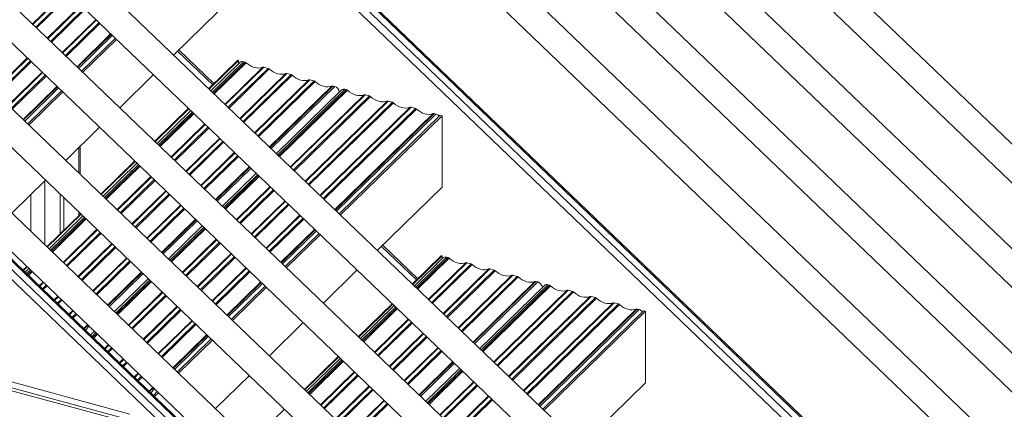
# Model space of a CAD drawing. Units: millimetres. Extents: x -5408 to 12315, y -5161 to 3847.
# Drawn here: x 8588 to 9534, y -3846 to -3472 of the extents above; entities that cross this region are included whole.
import ezdxf

# ---------------------------------------------------------------- set-up
doc = ezdxf.new("R2010")
doc.units = ezdxf.units.MM

msp = doc.modelspace()

# ---------------------------------------------------------------- linework, layer by layer
at = {"color": 7, "linetype": 'Continuous', "lineweight": 15}
for p, q in [((9840.36, -3877.5), (8663.86, -2750.34)), ((8653.63, -2777.87), (9836.08, -3910.75)), ((9836.08, -3973.69), (8663.86, -2850.63)), ((8653.63, -2878.16), (9836.08, -4011.04)), ((9836.08, -4073.98), (8663.86, -2950.91)), ((8653.63, -2978.45), (9836.08, -4111.32)), ((9836.08, -4174.27), (8663.86, -3051.2)), ((8653.63, -3078.74), (9836.08, -4211.61)), ((9485.67, -4223.69), (8309.17, -3096.52)), ((8298.94, -3124.06), (9481.39, -4256.93)), ((9481.39, -4319.88), (8309.17, -3196.81)), ((9481.39, -4319.88), (8309.17, -3196.81)), ((10037.74, -4523.28), (8660.1, -3202.8)), ((10038.64, -4522.47), (8661.01, -3202)), ((10028.65, -4532.46), (8651.01, -3211.98)), ((8655.9, -3206.9), (10033.54, -4527.38)), ((8298.94, -3224.35), (9481.39, -4357.22)), ((8298.94, -3224.35), (9481.39, -4357.22)), ((9481.39, -4420.17), (8309.17, -3297.1)), ((8298.94, -3324.64), (9481.39, -4457.51)), ((9481.39, -4520.46), (8309.17, -3397.39)), ((8298.94, -3424.93), (9481.39, -4557.8)), ((8736.38, -3505.81), (8798.7, -3444.98)), ((8647.93, -3521.36), (8680.47, -3489.6)), ((9481.39, -4565.26), (8362.79, -3493.07)), ((8649.07, -3522.46), (8681.61, -3490.69)), ((8740.14, -3502.14), (8773.82, -3534.39)), ((8770.04, -3538.07), (8797.99, -3510.79)), ((8770.5, -3538.51), (8798.7, -3510.99)), ((8799.98, -3512.99), (8772.19, -3540.12)), ((8797.99, -3510.79), (8798.7, -3510.99)), ((8798.7, -3510.99), (8798.7, -3514.24)), ((8803.47, -3512.28), (8804.94, -3512.68)), ((8822.98, -3517.58), (8827.05, -3518.69)), ((8684.52, -3556.42), (8717.07, -3524.66)), ((8845.09, -3523.59), (8849.16, -3524.7)), ((8867.2, -3529.6), (8871.27, -3530.71)), ((8889.31, -3535.61), (8891.02, -3536.08)), ((8596.07, -3571.97), (8628.62, -3540.21)), ((8597.22, -3573.07), (8629.76, -3541.3)), ((8897.37, -3539.46), (8835.02, -3600.32)), ((8900.87, -3538.75), (8902.23, -3539.12)), ((8920.26, -3544.02), (8924.34, -3545.13)), ((8942.37, -3550.03), (8946.45, -3551.14)), ((8964.48, -3556.04), (8968.56, -3557.15)), ((8718.19, -3588.68), (8750.74, -3556.92)), ((8718.65, -3589.12), (8751.19, -3557.35)), ((8752.88, -3558.97), (8720.33, -3590.73)), ((8895.46, -3658.23), (8992.39, -3563.63)), ((8896.6, -3659.32), (8994.16, -3564.11)), ((8986.59, -3562.05), (8988.32, -3562.52)), ((8992.39, -3563.63), (8994.16, -3564.11)), ((8994.16, -3564.11), (8994.16, -3632.68)), ((8632.67, -3607.03), (8665.22, -3575.27)), ((8646.5, -3620.29), (8646.5, -3593.53)), ((8666.34, -3639.29), (8698.88, -3607.53)), ((8666.8, -3639.73), (8699.34, -3607.96)), ((8701.03, -3609.58), (8668.48, -3641.34)), ((8815.71, -3619.17), (8783.17, -3650.93)), ((8580.82, -3657.64), (8613.36, -3625.88)), ((8627.15, -3639.09), (8627.15, -3677.54)), ((8932.06, -3693.29), (8994.16, -3632.68)), ((8630.88, -3642.66), (8630.88, -3673.9)), ((8614.49, -3689.9), (8647.03, -3658.14)), ((8614.94, -3690.34), (8647.49, -3658.57)), ((8649.17, -3660.19), (8616.63, -3691.95)), ((8646.5, -3658.65), (8646.5, -3657.63)), ((8763.86, -3669.78), (8731.31, -3701.54)), ((8843.61, -3708.84), (8876.15, -3677.07)), ((8844.75, -3709.93), (8877.29, -3678.17)), ((8935.89, -3689.55), (8969.57, -3721.79)), ((8965.73, -3725.55), (8993.45, -3698.49)), ((8966.18, -3725.98), (8994.16, -3698.68)), ((8993.45, -3698.49), (8994.16, -3698.68)), ((8994.16, -3698.68), (8994.16, -3701.5)), ((8995.08, -3700.6), (8967.64, -3727.38)), ((8998.58, -3699.89), (9000.04, -3700.29)), ((9018.08, -3705.19), (9022.15, -3706.3)), ((8591.52, -3712.31), (8595.18, -3708.75)), ((8591.98, -3712.75), (8595.63, -3709.18)), ((8597.32, -3710.8), (8593.66, -3714.36)), ((8880.2, -3743.9), (8912.75, -3712.13)), ((9040.19, -3711.2), (9044.26, -3712.31)), ((9062.3, -3717.21), (9066.37, -3718.32)), ((8712.01, -3720.39), (8679.46, -3752.15)), ((9092.48, -3727.07), (9030.48, -3787.58)), ((9084.41, -3723.22), (9086.12, -3723.68)), ((9095.97, -3726.36), (9097.33, -3726.73)), ((8791.76, -3759.45), (8824.3, -3727.68)), ((8792.9, -3760.54), (8825.44, -3728.78)), ((9115.36, -3731.63), (9119.44, -3732.74)), ((8913.87, -3776.16), (8946.42, -3744.39)), ((8914.33, -3776.59), (8946.88, -3744.83)), ((9137.47, -3737.64), (9141.55, -3738.75)), ((9159.58, -3743.65), (9163.66, -3744.76)), ((8948.33, -3746.23), (8915.79, -3777.99)), ((9091.14, -3845.7), (9187.84, -3751.32)), ((9092.28, -3846.8), (9189.61, -3751.8)), ((9181.7, -3749.66), (9183.42, -3750.13)), ((9187.84, -3751.32), (9189.61, -3751.8)), ((9189.61, -3751.8), (9189.61, -3820.38)), ((8828.35, -3794.51), (8860.9, -3762.74)), ((8660.15, -3771), (8656.48, -3774.58)), ((8739.9, -3810.06), (8772.45, -3778.29)), ((8741.04, -3811.15), (8773.59, -3779.39)), ((8512.86, -3801.14), (8694.17, -3850.41)), ((8862.02, -3826.77), (8894.57, -3795)), ((8862.48, -3827.2), (8895.02, -3795.44)), ((8896.48, -3796.84), (8863.94, -3828.6)), ((8512.86, -3809.71), (8694.17, -3858.98)), ((8515.2, -3807.43), (8696.5, -3856.71)), ((9011.17, -3806.43), (8978.62, -3838.19)), ((8776.5, -3845.12), (8809.04, -3813.35)), ((9127.74, -3880.77), (9189.61, -3820.38)), ((8716.91, -3832.5), (8720.59, -3828.9)), ((8718.05, -3833.59), (8721.74, -3830)), ((8810.17, -3877.38), (8842.71, -3845.61))]:
    msp.add_line(p, q, dxfattribs=at)
at = {"color": 8, "linetype": 'Continuous', "lineweight": 15}
for p, q in [((8600.68, -3476.09), (8633.22, -3444.33)), ((8601.17, -3476.56), (8633.71, -3444.8)), ((8603.8, -3479.08), (8636.34, -3447.32)), ((8604.6, -3479.85), (8637.14, -3448.08)), ((8614.94, -3489.76), (8647.49, -3458)), ((8615.43, -3490.23), (8647.98, -3458.46)), ((8618.06, -3492.75), (8650.61, -3460.98)), ((8618.86, -3493.52), (8651.41, -3461.75)), ((8629.21, -3503.43), (8661.75, -3471.66)), ((8629.7, -3503.9), (8662.24, -3472.13)), ((8632.33, -3506.42), (8664.87, -3474.65)), ((8633.13, -3507.18), (8665.67, -3475.42)), ((8643.47, -3517.09), (8676.02, -3485.33)), ((8643.96, -3517.56), (8676.51, -3485.8)), ((8645.07, -3518.63), (8677.62, -3486.86)), ((9481.39, -4575.06), (8357.68, -3497.97)), ((8361.88, -3493.88), (9481.39, -4566.93)), ((8352.79, -3503.05), (9481.39, -4584.82)), ((8563.09, -3540.37), (8595.63, -3508.61)), ((8563.58, -3540.84), (8596.12, -3509.07)), ((8741.38, -3500.93), (8775.06, -3533.17)), ((8566.21, -3543.36), (8598.75, -3511.59)), ((8567.01, -3544.13), (8599.55, -3512.36)), ((8773.58, -3541.46), (8803.47, -3512.28)), ((8774.53, -3542.37), (8804.94, -3512.68)), ((8775.33, -3543.13), (8805.94, -3513.25)), ((8785.67, -3553.04), (8821.98, -3517.61)), ((8786.16, -3553.51), (8822.98, -3517.58)), ((8788.79, -3556.03), (8827.05, -3518.69)), ((8577.35, -3554.04), (8609.9, -3522.27)), ((8577.84, -3554.51), (8610.39, -3522.74)), ((8580.47, -3557.03), (8613.02, -3525.26)), ((8581.27, -3557.79), (8613.82, -3526.03)), ((8789.59, -3556.8), (8828.05, -3519.26)), ((8799.94, -3566.71), (8844.09, -3523.62)), ((8800.43, -3567.18), (8845.09, -3523.59)), ((8803.06, -3569.7), (8849.16, -3524.7)), ((8803.86, -3570.47), (8850.16, -3525.27)), ((8591.62, -3567.7), (8624.16, -3535.94)), ((8592.11, -3568.17), (8624.65, -3536.41)), ((8593.22, -3569.24), (8625.77, -3537.47)), ((8814.2, -3580.38), (8866.2, -3529.63)), ((8814.69, -3580.85), (8867.2, -3529.6)), ((8817.32, -3583.37), (8871.27, -3530.71)), ((8818.12, -3584.13), (8872.27, -3531.28)), ((8828.47, -3594.04), (8888.31, -3535.64)), ((8828.96, -3594.51), (8889.31, -3535.61)), ((8830.06, -3595.57), (8891.02, -3536.08)), ((8836.42, -3601.66), (8900.87, -3538.75)), ((8837.29, -3602.5), (8902.23, -3539.12)), ((8838.09, -3603.27), (8903.23, -3539.69)), ((8848.44, -3613.18), (8919.26, -3544.05)), ((8848.93, -3613.65), (8920.26, -3544.02)), ((8851.56, -3616.17), (8924.34, -3545.13)), ((8852.36, -3616.93), (8925.34, -3545.7)), ((8862.7, -3626.84), (8941.37, -3550.06)), ((8863.19, -3627.31), (8942.37, -3550.03)), ((8865.82, -3629.83), (8946.45, -3551.14)), ((8866.62, -3630.6), (8947.45, -3551.71)), ((8876.97, -3640.51), (8963.48, -3556.07)), ((8877.46, -3640.98), (8964.48, -3556.04)), ((8721.73, -3592.07), (8754.27, -3560.31)), ((8722.68, -3592.98), (8755.22, -3561.21)), ((8723.48, -3593.74), (8756.02, -3561.98)), ((8880.09, -3643.5), (8968.56, -3557.15)), ((8880.89, -3644.27), (8969.56, -3557.72)), ((8891.23, -3654.18), (8985.59, -3562.08)), ((8891.72, -3654.65), (8986.59, -3562.05)), ((8892.84, -3655.71), (8988.32, -3562.52)), ((8733.82, -3603.65), (8766.37, -3571.89)), ((8734.31, -3604.12), (8766.86, -3572.36)), ((8736.94, -3606.64), (8769.48, -3574.88)), ((8737.74, -3607.41), (8770.29, -3575.64)), ((8748.09, -3617.32), (8780.63, -3585.56)), ((8748.58, -3617.79), (8781.12, -3586.03)), ((8751.2, -3620.31), (8783.75, -3588.54)), ((8752, -3621.08), (8784.55, -3589.31)), ((8645.35, -3594.66), (8645.35, -3619.18)), ((8762.35, -3630.99), (8794.9, -3599.22)), ((8762.84, -3631.46), (8795.39, -3599.69)), ((8765.47, -3633.98), (8798.01, -3602.21)), ((8766.27, -3634.74), (8798.81, -3602.98)), ((8669.88, -3642.68), (8702.42, -3610.92)), ((8670.82, -3643.59), (8703.37, -3611.82)), ((8671.62, -3644.35), (8704.17, -3612.59)), ((8776.62, -3644.65), (8809.16, -3612.89)), ((8777.11, -3645.12), (8809.65, -3613.36)), ((8681.97, -3654.26), (8714.51, -3622.5)), ((8682.46, -3654.73), (8715, -3622.97)), ((8778.21, -3646.18), (8810.76, -3614.42)), ((8784.56, -3652.27), (8817.11, -3620.5)), ((8785.44, -3653.11), (8817.99, -3621.34)), ((8786.24, -3653.88), (8818.79, -3622.11)), ((8612.68, -3626.55), (8612.68, -3688.17)), ((8685.09, -3657.25), (8717.63, -3625.49)), ((8685.89, -3658.02), (8718.43, -3626.25)), ((8796.59, -3663.79), (8829.13, -3632.02)), ((8797.08, -3664.26), (8829.62, -3632.49)), ((8599.17, -3639.73), (8599.17, -3675.22)), ((8696.23, -3667.93), (8728.78, -3636.17)), ((8696.72, -3668.4), (8729.27, -3636.64)), ((8699.35, -3670.92), (8731.9, -3639.15)), ((8700.15, -3671.69), (8732.7, -3639.92)), ((8799.71, -3666.78), (8832.25, -3635.01)), ((8800.51, -3667.54), (8833.05, -3635.78)), ((8710.5, -3681.6), (8743.04, -3649.83)), ((8710.99, -3682.07), (8743.53, -3650.3)), ((8810.85, -3677.45), (8843.4, -3645.69)), ((8811.34, -3677.92), (8843.89, -3646.16)), ((8813.97, -3680.44), (8846.52, -3648.68)), ((8814.77, -3681.21), (8847.32, -3649.44)), ((8645.35, -3656.52), (8645.35, -3659.78)), ((8713.62, -3684.59), (8746.16, -3652.82)), ((8714.42, -3685.35), (8746.96, -3653.59)), ((8825.12, -3691.12), (8857.66, -3659.36)), ((8825.61, -3691.59), (8858.15, -3659.83)), ((8618.02, -3693.29), (8650.57, -3661.53)), ((8618.97, -3694.2), (8651.51, -3662.43)), ((8619.77, -3694.96), (8652.31, -3663.2)), ((8724.76, -3695.26), (8757.31, -3663.5)), ((8725.25, -3695.73), (8757.8, -3663.97)), ((8726.36, -3696.79), (8758.9, -3665.03)), ((8828.24, -3694.11), (8860.78, -3662.34)), ((8829.04, -3694.88), (8861.58, -3663.11)), ((8630.12, -3704.87), (8662.66, -3673.11)), ((8630.6, -3705.34), (8663.15, -3673.58)), ((8633.23, -3707.86), (8665.78, -3676.1)), ((8634.03, -3708.63), (8666.58, -3676.86)), ((8732.71, -3702.88), (8765.26, -3671.11)), ((8733.59, -3703.72), (8766.13, -3671.95)), ((8734.39, -3704.49), (8766.93, -3672.72)), ((8839.38, -3704.79), (8871.93, -3673.02)), ((8839.87, -3705.26), (8872.42, -3673.49)), ((8840.98, -3706.32), (8873.53, -3674.56)), ((8644.38, -3718.54), (8676.92, -3686.78)), ((8644.87, -3719.01), (8677.41, -3687.25)), ((8744.73, -3714.4), (8777.28, -3682.63)), ((8745.22, -3714.87), (8777.77, -3683.1)), ((8747.85, -3717.39), (8780.4, -3685.62)), ((8748.65, -3718.15), (8781.2, -3686.39)), ((8937.14, -3688.33), (8970.82, -3720.57)), ((8647.5, -3721.53), (8680.04, -3689.76)), ((8648.3, -3722.3), (8680.84, -3690.53)), ((8759, -3728.06), (8791.54, -3696.3)), ((8759.49, -3728.53), (8792.03, -3696.77)), ((8658.64, -3732.21), (8691.19, -3700.44)), ((8659.13, -3732.68), (8691.68, -3700.91)), ((8661.76, -3735.2), (8694.31, -3703.43)), ((8662.56, -3735.96), (8695.11, -3704.2)), ((8762.12, -3731.05), (8794.66, -3699.29)), ((8762.92, -3731.82), (8795.46, -3700.05)), ((8969.04, -3728.72), (8998.58, -3699.89)), ((8969.98, -3729.63), (9000.04, -3700.29)), ((8970.78, -3730.39), (9001.04, -3700.86)), ((8981.13, -3740.3), (9017.08, -3705.22)), ((8981.62, -3740.77), (9018.08, -3705.19)), ((8984.25, -3743.29), (9022.15, -3706.3)), ((8985.05, -3744.06), (9023.15, -3706.87)), ((8595.06, -3715.7), (8598.72, -3712.14)), ((8596.01, -3716.61), (8599.66, -3713.04)), ((8596.81, -3717.38), (8600.46, -3713.81)), ((8672.91, -3745.87), (8705.45, -3714.11)), ((8673.4, -3746.34), (8705.94, -3714.58)), ((8674.51, -3747.4), (8707.05, -3715.64)), ((8773.26, -3741.73), (8805.81, -3709.97)), ((8773.75, -3742.2), (8806.3, -3710.44)), ((8776.38, -3744.72), (8808.93, -3712.95)), ((8777.18, -3745.49), (8809.73, -3713.72)), ((8995.4, -3753.97), (9039.19, -3711.23)), ((8995.88, -3754.44), (9040.19, -3711.2)), ((8998.51, -3756.96), (9044.26, -3712.31)), ((8999.31, -3757.73), (9045.26, -3712.88)), ((9009.66, -3767.64), (9061.3, -3717.24)), ((9010.15, -3768.11), (9062.3, -3717.21)), ((8607.15, -3727.29), (8610.81, -3723.72)), ((8607.64, -3727.76), (8611.3, -3724.19)), ((8610.27, -3730.28), (8613.93, -3726.71)), ((8680.86, -3753.49), (8713.4, -3721.72)), ((8681.73, -3754.33), (8714.28, -3722.56)), ((8682.53, -3755.1), (8715.08, -3723.33)), ((8787.53, -3755.4), (8820.07, -3723.63)), ((8788.02, -3755.87), (8820.56, -3724.1)), ((8789.13, -3756.93), (8821.68, -3725.17)), ((9012.78, -3770.63), (9066.37, -3718.32)), ((9013.58, -3771.39), (9067.37, -3718.89)), ((9023.92, -3781.3), (9083.41, -3723.25)), ((9024.41, -3781.77), (9084.41, -3723.22)), ((9025.52, -3782.83), (9086.12, -3723.68)), ((9031.87, -3788.92), (9095.97, -3726.36)), ((9032.75, -3789.76), (9097.33, -3726.73)), ((8611.07, -3731.05), (8614.73, -3727.47)), ((8692.88, -3765.01), (8725.43, -3733.24)), ((8693.37, -3765.48), (8725.92, -3733.71)), ((8696, -3768), (8728.54, -3736.23)), ((9033.55, -3790.53), (9098.33, -3727.3)), ((9043.9, -3800.44), (9114.36, -3731.66)), ((9044.39, -3800.91), (9115.36, -3731.63)), ((9047.01, -3803.43), (9119.44, -3732.74)), ((9047.81, -3804.19), (9120.44, -3733.31)), ((8621.41, -3740.96), (8625.07, -3737.39)), ((8621.9, -3741.43), (8625.56, -3737.86)), ((8624.53, -3743.95), (8628.19, -3740.37)), ((8625.33, -3744.72), (8628.99, -3741.14)), ((8696.8, -3768.76), (8729.34, -3737)), ((9058.16, -3814.1), (9136.47, -3737.67)), ((9058.65, -3814.57), (9137.47, -3737.64)), ((9061.28, -3817.09), (9141.55, -3738.75)), ((9062.08, -3817.86), (9142.55, -3739.32)), ((9072.43, -3827.77), (9158.58, -3743.68)), ((9072.92, -3828.24), (9159.58, -3743.65)), ((9075.54, -3830.76), (9163.66, -3744.76)), ((9076.34, -3831.53), (9164.66, -3745.33)), ((8635.67, -3754.63), (8639.34, -3751.05)), ((8636.16, -3755.1), (8639.83, -3751.52)), ((8638.79, -3757.62), (8642.46, -3754.04)), ((8639.59, -3758.38), (8643.26, -3754.81)), ((8707.15, -3778.67), (8739.69, -3746.91)), ((8707.64, -3779.14), (8740.18, -3747.38)), ((8710.26, -3781.66), (8742.81, -3749.9)), ((8711.06, -3782.43), (8743.61, -3750.66)), ((8917.19, -3779.33), (8949.73, -3747.57)), ((8918.13, -3780.24), (8950.68, -3748.47)), ((8918.93, -3781), (8951.48, -3749.24)), ((9086.69, -3841.44), (9180.7, -3749.69)), ((9087.18, -3841.91), (9181.7, -3749.66)), ((9088.29, -3842.97), (9183.42, -3750.13)), ((8649.93, -3768.3), (8653.6, -3764.72)), ((8721.41, -3792.34), (8753.96, -3760.58)), ((8721.9, -3792.81), (8754.45, -3761.05)), ((8724.53, -3795.33), (8757.07, -3763.56)), ((8725.33, -3796.1), (8757.87, -3764.33)), ((8929.28, -3790.91), (8961.82, -3759.15)), ((8929.77, -3791.38), (8962.31, -3759.62)), ((8932.4, -3793.9), (8964.94, -3762.14)), ((8933.2, -3794.67), (8965.74, -3762.9)), ((8650.42, -3768.77), (8654.09, -3765.19)), ((8651.53, -3769.83), (8655.2, -3766.25)), ((8657.88, -3775.92), (8661.55, -3772.33)), ((8658.76, -3776.76), (8662.43, -3773.17)), ((8659.56, -3777.52), (8663.23, -3773.94)), ((8735.68, -3806.01), (8768.22, -3774.24)), ((8943.54, -3804.58), (8976.09, -3772.82)), ((8944.03, -3805.05), (8976.58, -3773.29)), ((8736.16, -3806.48), (8768.71, -3774.71)), ((8737.28, -3807.54), (8769.82, -3775.78)), ((8946.66, -3807.57), (8979.21, -3775.8)), ((8947.46, -3808.34), (8980.01, -3776.57)), ((8669.9, -3787.44), (8673.57, -3783.85)), ((8670.39, -3787.91), (8674.06, -3784.32)), ((8673.02, -3790.43), (8676.69, -3786.84)), ((8673.82, -3791.19), (8677.49, -3787.61)), ((8957.81, -3818.25), (8990.35, -3786.48)), ((8958.3, -3818.72), (8990.84, -3786.95)), ((8960.93, -3821.24), (8993.47, -3789.47)), ((8961.73, -3822), (8994.27, -3790.24)), ((8684.16, -3801.11), (8687.84, -3797.52)), ((8684.65, -3801.58), (8688.33, -3797.99)), ((8687.28, -3804.1), (8690.96, -3800.51)), ((8688.08, -3804.86), (8691.76, -3801.27)), ((8865.33, -3829.94), (8897.88, -3798.18)), ((8866.28, -3830.85), (8898.82, -3799.08)), ((8867.08, -3831.61), (8899.62, -3799.85)), ((8972.07, -3831.91), (9004.62, -3800.15)), ((8972.56, -3832.38), (9005.11, -3800.62)), ((8973.67, -3833.44), (9006.21, -3801.68)), ((8698.42, -3814.78), (8702.1, -3811.19)), ((8698.91, -3815.25), (8702.59, -3811.66)), ((8877.42, -3841.52), (8909.97, -3809.76)), ((8877.91, -3841.99), (8910.46, -3810.23)), ((8980.02, -3839.53), (9012.56, -3807.76)), ((8980.9, -3840.37), (9013.44, -3808.6)), ((8981.7, -3841.14), (9014.24, -3809.37)), ((8701.54, -3817.77), (8705.22, -3814.17)), ((8702.34, -3818.53), (8706.02, -3814.94)), ((8880.54, -3844.51), (8913.09, -3812.75)), ((8881.34, -3845.28), (8913.89, -3813.51)), ((8992.04, -3851.05), (9024.59, -3819.28)), ((8992.53, -3851.52), (9025.08, -3819.75)), ((8712.69, -3828.45), (8716.37, -3824.85)), ((8713.18, -3828.92), (8716.86, -3825.32)), ((8714.29, -3829.98), (8717.97, -3826.39)), ((8891.69, -3855.19), (8924.23, -3823.43)), ((8892.18, -3855.66), (8924.72, -3823.9)), ((8894.81, -3858.18), (8927.35, -3826.41)), ((8895.61, -3858.95), (8928.15, -3827.18)), ((8995.16, -3854.04), (9027.71, -3822.27)), ((8995.96, -3854.8), (9028.51, -3823.04)), ((8905.95, -3868.86), (8938.5, -3837.09)), ((8906.44, -3869.33), (8938.99, -3837.56)), ((8909.07, -3871.85), (8941.62, -3840.08)), ((9006.31, -3864.71), (9038.85, -3832.95)), ((9006.8, -3865.18), (9039.34, -3833.42)), ((9009.43, -3867.7), (9041.97, -3835.94)), ((9010.23, -3868.47), (9042.77, -3836.7)), ((8909.87, -3872.61), (8942.42, -3840.85))]:
    msp.add_line(p, q, dxfattribs=at)
at = {"color": 7, "linetype": 'Continuous', "lineweight": 15, "flags": 128}
for points in [[(8805.94, -3513.25), (8807.78, -3514.79), (8809.76, -3516.08), (8811.84, -3517.11), (8813.96, -3517.84), (8816.08, -3518.26), (8818.15, -3518.37), (8820.13, -3518.15), (8821.98, -3517.61)], [(8828.05, -3519.26), (8829.89, -3520.8), (8831.87, -3522.09), (8833.95, -3523.12), (8836.07, -3523.85), (8838.19, -3524.27), (8840.26, -3524.37), (8842.24, -3524.16), (8844.09, -3523.62)], [(8850.16, -3525.27), (8852, -3526.81), (8853.98, -3528.1), (8856.06, -3529.13), (8858.18, -3529.86), (8860.3, -3530.28), (8862.38, -3530.38), (8864.36, -3530.17), (8866.2, -3529.63)], [(8872.27, -3531.28), (8874.11, -3532.82), (8876.09, -3534.11), (8878.17, -3535.14), (8880.29, -3535.87), (8882.41, -3536.29), (8884.49, -3536.39), (8886.47, -3536.17), (8888.31, -3535.64)], [(8903.23, -3539.69), (8905.07, -3541.23), (8907.05, -3542.52), (8909.12, -3543.55), (8911.24, -3544.28), (8913.37, -3544.7), (8915.44, -3544.81), (8917.42, -3544.59), (8919.26, -3544.05)], [(8925.34, -3545.7), (8927.18, -3547.24), (8929.16, -3548.53), (8931.23, -3549.56), (8933.35, -3550.29), (8935.48, -3550.71), (8937.55, -3550.81), (8939.53, -3550.6), (8941.37, -3550.06)], [(8947.45, -3551.71), (8949.29, -3553.25), (8951.27, -3554.54), (8953.34, -3555.57), (8955.46, -3556.3), (8957.59, -3556.72), (8959.66, -3556.82), (8961.64, -3556.61), (8963.48, -3556.07)], [(8969.56, -3557.72), (8971.4, -3559.26), (8973.38, -3560.55), (8975.45, -3561.58), (8977.57, -3562.31), (8979.7, -3562.73), (8981.77, -3562.83), (8983.75, -3562.62), (8985.59, -3562.08)], [(9001.04, -3700.86), (9002.88, -3702.4), (9004.86, -3703.69), (9006.94, -3704.71), (9009.06, -3705.45), (9011.18, -3705.87), (9013.26, -3705.97), (9015.24, -3705.75), (9017.08, -3705.22)], [(9023.15, -3706.87), (9024.99, -3708.4), (9026.97, -3709.7), (9029.05, -3710.72), (9031.17, -3711.45), (9033.29, -3711.88), (9035.37, -3711.98), (9037.35, -3711.76), (9039.19, -3711.23)], [(9045.26, -3712.88), (9047.1, -3714.41), (9049.08, -3715.71), (9051.16, -3716.73), (9053.28, -3717.46), (9055.4, -3717.89), (9057.48, -3717.99), (9059.46, -3717.77), (9061.3, -3717.24)], [(9067.37, -3718.89), (9069.21, -3720.42), (9071.19, -3721.72), (9073.27, -3722.74), (9075.39, -3723.47), (9077.51, -3723.9), (9079.59, -3724), (9081.57, -3723.78), (9083.41, -3723.25)], [(9098.33, -3727.3), (9100.17, -3728.84), (9102.15, -3730.13), (9104.22, -3731.15), (9106.35, -3731.89), (9108.47, -3732.31), (9110.54, -3732.41), (9112.52, -3732.19), (9114.36, -3731.66)], [(9120.44, -3733.31), (9122.28, -3734.84), (9124.26, -3736.14), (9126.33, -3737.16), (9128.46, -3737.9), (9130.58, -3738.32), (9132.65, -3738.42), (9134.63, -3738.2), (9136.47, -3737.67)], [(9142.55, -3739.32), (9144.39, -3740.85), (9146.37, -3742.15), (9148.44, -3743.17), (9150.57, -3743.9), (9152.69, -3744.33), (9154.76, -3744.43), (9156.74, -3744.21), (9158.58, -3743.68)], [(9164.66, -3745.33), (9166.5, -3746.86), (9168.48, -3748.16), (9170.56, -3749.18), (9172.68, -3749.91), (9174.8, -3750.34), (9176.87, -3750.44), (9178.85, -3750.22), (9180.7, -3749.69)]]:
    msp.add_lwpolyline(points, dxfattribs=at)
at = {"color": 7, "linetype": 'Continuous', "lineweight": 15}
for centre, radius, start, end in [((8802.34, -3515.68), 3.58, 71.58313, 131.32675), ((8804.28, -3515), 2.41, 46.40004, 74.06535), ((8822.52, -3519.11), 1.6, 73.36335, 109.88911), ((8826.39, -3521.01), 2.41, 46.39857, 74.06682), ((8844.63, -3525.12), 1.6, 73.36458, 109.88788), ((8848.5, -3527.02), 2.41, 46.40004, 74.06535), ((8866.74, -3531.13), 1.6, 73.3625, 109.88995), ((8870.61, -3533.03), 2.41, 46.39916, 74.06623), ((8888.85, -3537.14), 1.6, 73.36458, 109.88788), ((8889.36, -3541.96), 6.11, 5.67635, 74.21023), ((8899.74, -3542.15), 3.58, 71.58387, 131.3268), ((8901.56, -3541.44), 2.41, 46.39685, 74.06717), ((8919.8, -3545.55), 1.6, 73.36424, 109.89003), ((8923.68, -3547.45), 2.41, 46.40004, 74.06535), ((8941.91, -3551.56), 1.6, 73.36277, 109.89331), ((8945.79, -3553.46), 2.41, 46.40269, 74.06271), ((8964.03, -3557.57), 1.6, 73.36098, 109.89147), ((8967.9, -3559.47), 2.41, 46.40092, 74.06447), ((8986.14, -3563.58), 1.6, 73.36098, 109.89147), ((8986.59, -3568.46), 6.19, 38.84443, 73.77661), ((8997.45, -3703.28), 3.58, 71.58585, 131.32403), ((8999.38, -3702.6), 2.41, 46.39623, 74.06917), ((9017.62, -3706.72), 1.6, 73.36817, 109.88428), ((9021.49, -3708.61), 2.41, 46.3963, 74.06636), ((9039.73, -3712.73), 1.6, 73.36277, 109.89331), ((9043.6, -3714.62), 2.41, 46.40269, 74.06271), ((9061.84, -3718.74), 1.6, 73.36098, 109.89147), ((9065.71, -3720.63), 2.41, 46.3974, 74.06799), ((9083.95, -3724.75), 1.6, 73.36098, 109.89147), ((9084.46, -3729.56), 6.11, 5.67561, 74.20939), ((9094.84, -3729.75), 3.58, 71.58248, 131.32739), ((9096.67, -3729.04), 2.41, 46.3974, 74.06799), ((9114.91, -3733.16), 1.6, 73.36817, 109.88428), ((9118.78, -3735.05), 2.41, 46.3963, 74.06636), ((9137.02, -3739.17), 1.6, 73.36277, 109.89331), ((9140.89, -3741.06), 2.41, 46.40269, 74.06271), ((9159.13, -3745.18), 1.6, 73.36098, 109.89147), ((9163, -3747.07), 2.41, 46.40092, 74.06447), ((9181.24, -3751.19), 1.6, 73.36098, 109.89147), ((9181.65, -3756.14), 6.27, 36.2236, 73.57835)]:
    msp.add_arc(centre, radius, start, end, dxfattribs=at)

doc.saveas('drawing.dxf')
